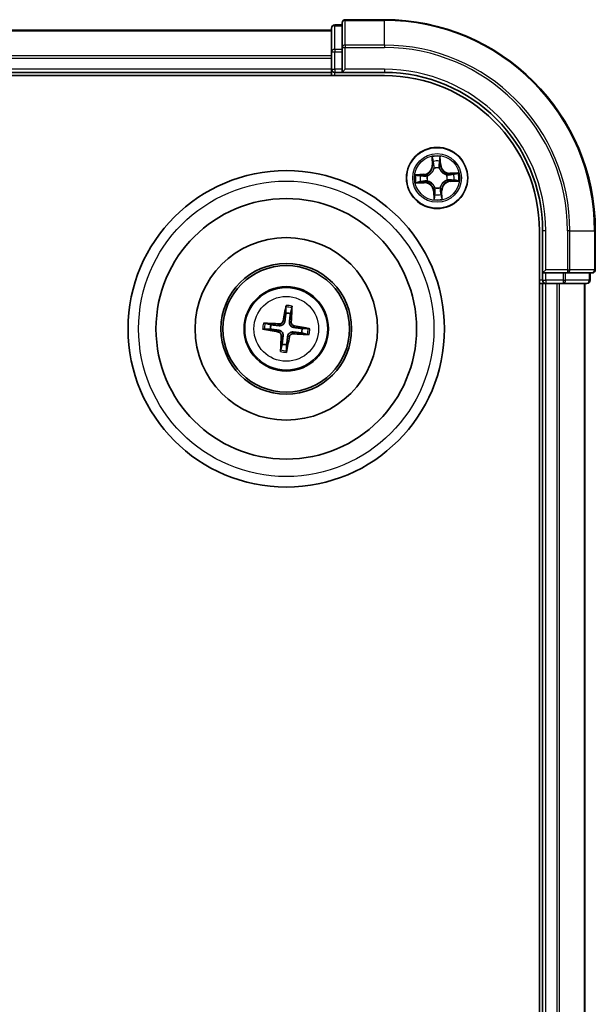
# Model space of a CAD drawing. Units: millimetres. Extents: x 0 to 7088, y 0 to 1546.
# Drawn here: x 2141 to 2196, y 1047 to 1141 of the extents above; entities that cross this region are included whole.
import ezdxf

# ---------------------------------------------------------------- set-up
doc = ezdxf.new("R2010")
doc.units = ezdxf.units.MM
doc.layers.add('Visible (ISO)', color=7, linetype='Continuous', lineweight=35)
doc.layers.add('Visible Narrow (ISO)', color=7, linetype='Continuous', lineweight=25)

msp = doc.modelspace()

# ---------------------------------------------------------------- linework, layer by layer
at = {"layer": 'Visible (ISO)'}
for p, q in [((2171.81055, 1140.50614), (2171.81055, 1138.16562)), ((2175.81055, 1140.80614), (2172.11055, 1140.80614)), ((2170.81055, 1139.80614), (1860.81055, 1139.80614)), ((2170.81055, 1140.00614), (2170.81055, 1137.76477)), ((2171.81055, 1140.30614), (2171.11055, 1140.30614)), ((2170.81055, 1137.76477), (2170.81055, 1137.38923)), ((2171.81055, 1138.16562), (2171.81055, 1137.76477)), ((2171.81055, 1136.10614), (2171.81055, 1137.76477)), ((2170.81055, 1137.38923), (2170.81055, 1137.16562)), ((2170.81055, 1137.16562), (2170.81055, 1136.10614)), ((1860.81055, 1135.80614), (2170.81055, 1135.80614)), ((2170.81055, 1136.10614), (2170.81055, 1135.80614)), ((2170.81055, 1135.80614), (2170.81055, 1135.50614)), ((2171.11055, 1135.80614), (2171.81055, 1135.80614)), ((2171.81055, 1135.80614), (2172.11055, 1136.10614)), ((2171.81055, 1136.10614), (2171.81055, 1135.80614)), ((2171.81055, 1135.80614), (2175.81055, 1135.80614)), ((1855.81055, 1135.50614), (2175.81055, 1135.50614)), ((2190.51055, 1120.80614), (2190.51055, 800.80614)), ((2190.81055, 1120.80614), (2190.81055, 1116.80614)), ((2195.81055, 1117.10614), (2195.81055, 1120.80614)), ((2191.11055, 1117.10614), (2190.81055, 1116.80614)), ((2190.81055, 1116.80614), (2190.81055, 1116.10614)), ((2190.81055, 1116.80614), (2191.11055, 1116.80614)), ((2192.76919, 1116.80614), (2191.11055, 1116.80614)), ((2192.76919, 1116.80614), (2193.17004, 1116.80614)), ((2193.17004, 1116.80614), (2195.51055, 1116.80614)), ((2195.31055, 1116.10614), (2195.31055, 1116.80614)), ((2190.51055, 1115.80614), (2190.81055, 1115.80614)), ((2190.81055, 1115.80614), (2191.11055, 1115.80614)), ((2190.81055, 1115.80614), (2190.81055, 805.80614)), ((2191.11055, 1115.80614), (2192.17004, 1115.80614)), ((2192.17004, 1115.80614), (2192.39365, 1115.80614)), ((2192.39365, 1115.80614), (2192.76919, 1115.80614)), ((2192.76919, 1115.80614), (2195.01055, 1115.80614)), ((2194.81055, 805.80614), (2194.81055, 1115.80614)), ((2166.47815, 1113.57903), (2166.48029, 1113.00727)), ((2166.90082, 1112.95596), (2167.04035, 1113.51044)), ((2164.43766, 1111.47374), (2165.00942, 1111.47587)), ((2165.06073, 1111.8964), (2164.50625, 1112.03593)), ((2168.58345, 1111.53854), (2168.01168, 1111.5364)), ((2167.96038, 1111.11587), (2168.51486, 1110.97634)), ((2166.12029, 1110.05631), (2165.98076, 1109.50183)), ((2166.54295, 1109.43324), (2166.54082, 1110.00501))]:
    msp.add_line(p, q, dxfattribs=at)
for centre, radius in [((2180.81055, 1125.80614), 2.9), ((2166.51055, 1111.50614), 15), ((2166.51055, 1111.50614), 12.35), ((2166.51055, 1111.50614), 8.65), ((2166.51055, 1111.50614), 6.2), ((2166.51055, 1111.50614), 6), ((2166.51055, 1111.50614), 4)]:
    msp.add_circle(centre, radius, dxfattribs=at)
for centre, radius, start, end in [((2172.11055, 1140.50614), 0.3, 90, 180), ((2175.81055, 1120.80614), 20, 0, 90), ((2171.11055, 1140.00614), 0.3, 90, 180), ((2171.11055, 1136.10614), 0.3, 180, 270), ((2175.81055, 1120.80614), 15, 0, 90), ((2175.81055, 1120.80614), 14.7, 0, 90), ((2195.51055, 1117.10614), 0.3, 270, 0), ((2191.11055, 1116.10614), 0.3, 180, 270), ((2195.01055, 1116.10614), 0.3, 270, 0), ((2166.51055, 1111.50614), 1.50144, 74.9342735, 91.1548702), ((2166.51055, 1111.50614), 1.50144, 164.9342735, 181.1548702), ((2166.51055, 1111.50614), 1.50144, 344.9342735, 1.1548702), ((2166.51055, 1111.50614), 1.50144, 254.9342735, 271.1548702)]:
    msp.add_arc(centre, radius, start, end, dxfattribs=at)
for centre, major_axis, start_param, end_param in [((2166.64829, 1111.48212), (-1.11627, -6.40189), 4.36827571, 4.60726001), ((2166.37109, 1111.51594), (0.45556, 6.4825), 4.81751795, 5.05650225), ((2166.53457, 1111.64387), (6.40189, -1.11627), 4.36827571, 4.60726001), ((2166.50075, 1111.36667), (-6.4825, 0.45556), 4.81751795, 5.05650225), ((2166.48654, 1111.3684), (-6.40189, 1.11627), 4.36827571, 4.60726001), ((2166.65002, 1111.49633), (-0.45556, -6.4825), 4.81751795, 5.05650225), ((2166.37282, 1111.53015), (1.11627, 6.40189), 4.36827571, 4.60726001), ((2166.52036, 1111.6456), (6.4825, -0.45556), 4.81751795, 5.05650225)]:
    msp.add_ellipse(centre, major_axis=major_axis, ratio=0.08715574, start_param=start_param, end_param=end_param, dxfattribs=at)
for points, knots in [([(2166.47815, 1113.57903), (2166.47817, 1113.58505), (2166.47858, 1113.59344), (2166.48026, 1113.61312), (2166.48202, 1113.62847), (2166.48594, 1113.657), (2166.4888, 1113.67525), (2166.49388, 1113.70438), (2166.49688, 1113.72015), (2166.49962, 1113.73346)], [0.0427285001, 0.0427285001, 0.0427285001, 0.0427285001, 0.0464696768, 0.0464696768, 0.0511089018, 0.0511089018, 0.0558160505, 0.0558160505, 0.05997866, 0.05997866, 0.05997866, 0.05997866]), ([(2167.05664, 1113.66551), (2167.0561, 1113.65193), (2167.05522, 1113.6359), (2167.05315, 1113.6064), (2167.05154, 1113.588), (2167.04848, 1113.55936), (2167.0465, 1113.54404), (2167.0434, 1113.52453), (2167.04179, 1113.51629), (2167.04035, 1113.51044)], [0.0145600729, 0.0145600729, 0.0145600729, 0.0145600729, 0.0187226824, 0.0187226824, 0.0234298311, 0.0234298311, 0.0280690561, 0.0280690561, 0.0318102328, 0.0318102328, 0.0318102328, 0.0318102328]), ([(2164.43766, 1111.47374), (2164.43164, 1111.47375), (2164.42325, 1111.47416), (2164.40357, 1111.47584), (2164.38822, 1111.47761), (2164.35969, 1111.48153), (2164.34144, 1111.48439), (2164.31231, 1111.48946), (2164.29654, 1111.49247), (2164.28323, 1111.49521)], [0.0427285001, 0.0427285001, 0.0427285001, 0.0427285001, 0.0464696768, 0.0464696768, 0.0511089018, 0.0511089018, 0.0558160505, 0.0558160505, 0.05997866, 0.05997866, 0.05997866, 0.05997866]), ([(2164.35118, 1112.05222), (2164.36476, 1112.05168), (2164.38079, 1112.0508), (2164.41029, 1112.04873), (2164.42869, 1112.04712), (2164.45733, 1112.04406), (2164.47265, 1112.04209), (2164.49216, 1112.03898), (2164.5004, 1112.03737), (2164.50625, 1112.03593)], [0.0145600729, 0.0145600729, 0.0145600729, 0.0145600729, 0.0187226824, 0.0187226824, 0.0234298311, 0.0234298311, 0.0280690561, 0.0280690561, 0.0318102328, 0.0318102328, 0.0318102328, 0.0318102328]), ([(2166.3798, 1112.22115), (2166.37413, 1112.17725), (2166.3623, 1112.13388), (2166.33187, 1112.06078), (2166.312, 1112.02466), (2166.26204, 1111.95792), (2166.23182, 1111.92729), (2166.16876, 1111.87794), (2166.13177, 1111.85597), (2166.05497, 1111.82352), (2166.01513, 1111.81292), (2165.93687, 1111.80096), (2165.89192, 1111.7999), (2165.84795, 1111.80496)], [0.2229562709, 0.2229562709, 0.2229562709, 0.2229562709, 0.2366879527, 0.2366879527, 0.2486991176, 0.2486991176, 0.2607102824, 0.2607102824, 0.2727214473, 0.2727214473, 0.2847326122, 0.2847326122, 0.298464294, 0.298464294, 0.298464294, 0.298464294]), ([(2166.21054, 1112.25066), (2166.20305, 1112.2099), (2166.18701, 1112.16776), (2166.13939, 1112.09329), (2166.1078, 1112.06096), (2166.03961, 1112.01292), (2165.99846, 1111.99405), (2165.92381, 1111.97696), (2165.89122, 1111.97443), (2165.85999, 1111.97634)], [0, 0, 0, 0, 0.0124997785, 0.0124997785, 0.0249995571, 0.0249995571, 0.0375236714, 0.0375236714, 0.0466766062, 0.0466766062, 0.0466766062, 0.0466766062]), ([(2167.22556, 1111.63689), (2167.18167, 1111.64256), (2167.1383, 1111.65439), (2167.0652, 1111.68482), (2167.02907, 1111.70469), (2166.96233, 1111.75465), (2166.93171, 1111.78487), (2166.88236, 1111.84793), (2166.86039, 1111.88492), (2166.82794, 1111.96172), (2166.81734, 1112.00156), (2166.80538, 1112.07982), (2166.80432, 1112.12477), (2166.80937, 1112.16874)], [0.2229562709, 0.2229562709, 0.2229562709, 0.2229562709, 0.2366879527, 0.2366879527, 0.2486991176, 0.2486991176, 0.2607102824, 0.2607102824, 0.2727214473, 0.2727214473, 0.2847326122, 0.2847326122, 0.298464294, 0.298464294, 0.298464294, 0.298464294]), ([(2167.25508, 1111.80615), (2167.21432, 1111.81364), (2167.17218, 1111.82968), (2167.09771, 1111.8773), (2167.06538, 1111.90889), (2167.01734, 1111.97708), (2166.99847, 1112.01823), (2166.98138, 1112.09288), (2166.97885, 1112.12547), (2166.98076, 1112.1567)], [0, 0, 0, 0, 0.0124997785, 0.0124997785, 0.0249995571, 0.0249995571, 0.0375236714, 0.0375236714, 0.0466766062, 0.0466766062, 0.0466766062, 0.0466766062]), ([(2168.58345, 1111.53854), (2168.58947, 1111.53852), (2168.59786, 1111.53811), (2168.61754, 1111.53643), (2168.63289, 1111.53467), (2168.66142, 1111.53075), (2168.67967, 1111.52789), (2168.7088, 1111.52281), (2168.72456, 1111.51981), (2168.73788, 1111.51707)], [0.0427285001, 0.0427285001, 0.0427285001, 0.0427285001, 0.0464696768, 0.0464696768, 0.0511089018, 0.0511089018, 0.0558160505, 0.0558160505, 0.05997866, 0.05997866, 0.05997866, 0.05997866]), ([(2165.76603, 1111.20612), (2165.80679, 1111.19863), (2165.84893, 1111.1826), (2165.9234, 1111.13497), (2165.95573, 1111.10338), (2166.00377, 1111.03519), (2166.02264, 1110.99405), (2166.03973, 1110.91939), (2166.04226, 1110.8868), (2166.04035, 1110.85558)], [0, 0, 0, 0, 0.0124997785, 0.0124997785, 0.0249995571, 0.0249995571, 0.0375236714, 0.0375236714, 0.0466766062, 0.0466766062, 0.0466766062, 0.0466766062]), ([(2165.79554, 1111.37538), (2165.83944, 1111.36971), (2165.88281, 1111.35788), (2165.95591, 1111.32745), (2165.99203, 1111.30759), (2166.05877, 1111.25762), (2166.0894, 1111.22741), (2166.13875, 1111.16434), (2166.16072, 1111.12735), (2166.19317, 1111.05056), (2166.20377, 1111.01072), (2166.21573, 1110.93245), (2166.21679, 1110.8875), (2166.21173, 1110.84353)], [0.2229562709, 0.2229562709, 0.2229562709, 0.2229562709, 0.2366879527, 0.2366879527, 0.2486991176, 0.2486991176, 0.2607102824, 0.2607102824, 0.2727214473, 0.2727214473, 0.2847326122, 0.2847326122, 0.298464294, 0.298464294, 0.298464294, 0.298464294]), ([(2166.64131, 1110.79113), (2166.64698, 1110.83502), (2166.65881, 1110.8784), (2166.68924, 1110.95149), (2166.7091, 1110.98762), (2166.75907, 1111.05436), (2166.78928, 1111.08498), (2166.85235, 1111.13433), (2166.88934, 1111.1563), (2166.96613, 1111.18875), (2167.00597, 1111.19935), (2167.08424, 1111.21131), (2167.12919, 1111.21237), (2167.17316, 1111.20732)], [0.2229562709, 0.2229562709, 0.2229562709, 0.2229562709, 0.2366879527, 0.2366879527, 0.2486991176, 0.2486991176, 0.2607102824, 0.2607102824, 0.2727214473, 0.2727214473, 0.2847326122, 0.2847326122, 0.298464294, 0.298464294, 0.298464294, 0.298464294]), ([(2166.81057, 1110.76161), (2166.81806, 1110.80237), (2166.83409, 1110.84451), (2166.88172, 1110.91898), (2166.91331, 1110.95131), (2166.9815, 1110.99935), (2167.02264, 1111.01822), (2167.0973, 1111.03531), (2167.12989, 1111.03784), (2167.16111, 1111.03593)], [0, 0, 0, 0, 0.0124997785, 0.0124997785, 0.0249995571, 0.0249995571, 0.0375236714, 0.0375236714, 0.0466766062, 0.0466766062, 0.0466766062, 0.0466766062]), ([(2168.66993, 1110.96005), (2168.65634, 1110.96059), (2168.64032, 1110.96147), (2168.61082, 1110.96354), (2168.59242, 1110.96515), (2168.56378, 1110.96821), (2168.54846, 1110.97019), (2168.52895, 1110.97329), (2168.52071, 1110.9749), (2168.51486, 1110.97634)], [0.0145600729, 0.0145600729, 0.0145600729, 0.0145600729, 0.0187226824, 0.0187226824, 0.0234298311, 0.0234298311, 0.0280690561, 0.0280690561, 0.0318102328, 0.0318102328, 0.0318102328, 0.0318102328]), ([(2165.96447, 1109.34676), (2165.96501, 1109.36035), (2165.96589, 1109.37637), (2165.96796, 1109.40587), (2165.96957, 1109.42427), (2165.97263, 1109.45291), (2165.9746, 1109.46823), (2165.97771, 1109.48774), (2165.97932, 1109.49598), (2165.98076, 1109.50183)], [0.0145600729, 0.0145600729, 0.0145600729, 0.0145600729, 0.0187226824, 0.0187226824, 0.0234298311, 0.0234298311, 0.0280690561, 0.0280690561, 0.0318102328, 0.0318102328, 0.0318102328, 0.0318102328]), ([(2166.54295, 1109.43324), (2166.54294, 1109.42722), (2166.54253, 1109.41883), (2166.54085, 1109.39916), (2166.53908, 1109.3838), (2166.53517, 1109.35527), (2166.5323, 1109.33702), (2166.52723, 1109.30789), (2166.52423, 1109.29213), (2166.52148, 1109.27881)], [0.0427285001, 0.0427285001, 0.0427285001, 0.0427285001, 0.0464696768, 0.0464696768, 0.0511089018, 0.0511089018, 0.0558160505, 0.0558160505, 0.05997866, 0.05997866, 0.05997866, 0.05997866])]:
    msp.add_open_spline(points, degree=3, knots=knots, dxfattribs=at)
for points, weights in [([(2166.48029, 1113.00727), (2166.41271, 1112.47627), (2166.3798, 1112.22115)], [1, 1.44873413118, 1.8284082018]), ([(2166.80937, 1112.16874), (2166.83876, 1112.42429), (2166.90082, 1112.95596)], [1.8284082018, 1.44873413118, 1]), ([(2165.00942, 1111.47587), (2165.54042, 1111.40829), (2165.79554, 1111.37538)], [1, 1.44873413118, 1.8284082018]), ([(2165.84795, 1111.80496), (2165.5924, 1111.83434), (2165.06073, 1111.8964)], [1.8284082018, 1.44873413118, 1]), ([(2168.01168, 1111.5364), (2167.48069, 1111.60398), (2167.22556, 1111.63689)], [1, 1.44873413118, 1.8284082018]), ([(2166.21173, 1110.84353), (2166.18235, 1110.58798), (2166.12029, 1110.05631)], [1.8284082018, 1.44873413118, 1]), ([(2166.54082, 1110.00501), (2166.6084, 1110.536), (2166.64131, 1110.79113)], [1, 1.44873413118, 1.8284082018]), ([(2167.17316, 1111.20732), (2167.42871, 1111.17793), (2167.96038, 1111.11587)], [1.8284082018, 1.44873413118, 1])]:
    msp.add_rational_spline(points, weights, degree=2, dxfattribs=at)
at = {"layer": 'Visible Narrow (ISO)'}
for p, q in [((2172.11055, 1140.80614), (2172.11055, 1140.7366)), ((2172.11055, 1140.7366), (2175.81055, 1140.7366)), ((2172.11055, 1138.39609), (2172.11055, 1140.7366)), ((2175.81055, 1140.7366), (2175.81055, 1140.80614)), ((2175.81055, 1138.39609), (2175.81055, 1140.7366)), ((1860.81055, 1139.7366), (2170.81055, 1139.7366)), ((2171.11055, 1140.30614), (2171.11055, 1140.2366)), ((2171.11055, 1137.99524), (2171.11055, 1140.2366)), ((2171.11055, 1140.2366), (2171.81055, 1140.2366)), ((2170.81055, 1137.76477), (2171.11055, 1137.76477)), ((2171.11055, 1137.99524), (2171.11055, 1137.76477)), ((2171.81055, 1137.99524), (2171.11055, 1137.99524)), ((2171.11055, 1136.10614), (2171.11055, 1137.76477)), ((2171.11055, 1137.76477), (2171.81055, 1137.76477)), ((2171.81055, 1138.16562), (2172.11055, 1138.16562)), ((2175.81055, 1138.39609), (2172.11055, 1138.39609)), ((2172.11055, 1138.39609), (2172.11055, 1138.16562)), ((2172.11055, 1138.16562), (2175.81055, 1138.16562)), ((2172.11055, 1136.10614), (2172.11055, 1138.16562)), ((2175.81055, 1138.39609), (2175.81055, 1138.16562)), ((2170.81055, 1137.39609), (1860.81055, 1137.39609)), ((1860.81055, 1137.16562), (2170.81055, 1137.16562)), ((2170.81055, 1136.10614), (1860.81055, 1136.10614)), ((2170.81055, 1136.10614), (2171.11055, 1136.10614)), ((2171.11055, 1136.10614), (2171.11055, 1135.80614)), ((2171.81055, 1136.10614), (2171.11055, 1136.10614)), ((2171.11055, 1135.50614), (2171.11055, 1135.80614)), ((2175.81055, 1136.10614), (2172.11055, 1136.10614)), ((2175.81055, 1136.10614), (2175.81055, 1135.80614)), ((2180.3256, 1127.80831), (2180.3486, 1127.029)), ((2180.39839, 1127.03047), (2180.38393, 1127.52039)), ((2181.07456, 1127.55284), (2181.10611, 1127.06372)), ((2181.15581, 1127.06693), (2181.10563, 1127.84496)), ((2180.39839, 1127.03047), (2180.3486, 1127.029)), ((2180.39839, 1127.03047), (2180.471, 1127.03261)), ((2180.52671, 1126.7101), (2180.52033, 1126.73044)), ((2181.01284, 1126.75358), (2181.00838, 1126.73274)), ((2181.10611, 1127.06372), (2181.03361, 1127.05905)), ((2181.10611, 1127.06372), (2181.15581, 1127.06693)), ((2179.54976, 1126.15139), (2178.77173, 1126.10122)), ((2179.06385, 1126.07014), (2179.55297, 1126.10169)), ((2179.55297, 1126.10169), (2179.54976, 1126.15139)), ((2179.55297, 1126.10169), (2179.55764, 1126.02919)), ((2179.58622, 1125.39397), (2179.58408, 1125.46658)), ((2179.86311, 1126.00842), (2179.88395, 1126.00397)), ((2179.90659, 1125.52229), (2179.88625, 1125.51591)), ((2181.71452, 1126.08998), (2181.73486, 1126.09636)), ((2181.758, 1125.60385), (2181.73715, 1125.60831)), ((2182.81272, 1126.29109), (2182.03342, 1126.26809)), ((2182.03489, 1126.2183), (2182.03342, 1126.26809)), ((2182.03489, 1126.2183), (2182.5248, 1126.23276)), ((2182.03489, 1126.2183), (2182.03703, 1126.14569)), ((2182.06814, 1125.51058), (2182.06347, 1125.58308)), ((2182.55726, 1125.54213), (2182.06814, 1125.51058)), ((2182.06814, 1125.51058), (2182.07135, 1125.46088)), ((2182.07135, 1125.46088), (2182.84937, 1125.51106)), ((2178.80838, 1125.32118), (2179.58769, 1125.34418)), ((2179.58622, 1125.39397), (2179.0963, 1125.37951)), ((2179.58622, 1125.39397), (2179.58769, 1125.34418)), ((2180.515, 1124.54855), (2180.4653, 1124.54534)), ((2180.4653, 1124.54534), (2180.51547, 1123.76732)), ((2180.515, 1124.54855), (2180.5875, 1124.55322)), ((2180.54655, 1124.05943), (2180.515, 1124.54855)), ((2180.60827, 1124.85869), (2180.61272, 1124.87954)), ((2181.0944, 1124.90217), (2181.10078, 1124.88183)), ((2181.22272, 1124.5818), (2181.15011, 1124.57966)), ((2181.22272, 1124.5818), (2181.27251, 1124.58327)), ((2181.22272, 1124.5818), (2181.23718, 1124.09189)), ((2181.29551, 1123.80397), (2181.27251, 1124.58327)), ((2191.11055, 1120.80614), (2190.81055, 1120.80614)), ((2191.11055, 1117.10614), (2191.11055, 1120.80614)), ((2193.17004, 1120.80614), (2193.17004, 1117.10614)), ((2193.40051, 1120.80614), (2193.17004, 1120.80614)), ((2193.40051, 1117.10614), (2193.40051, 1120.80614)), ((2193.40051, 1120.80614), (2195.74102, 1120.80614)), ((2195.74102, 1120.80614), (2195.74102, 1117.10614)), ((2195.74102, 1120.80614), (2195.81055, 1120.80614)), ((2193.17004, 1117.10614), (2191.11055, 1117.10614)), ((2193.17004, 1117.10614), (2193.17004, 1116.80614)), ((2193.17004, 1117.10614), (2193.40051, 1117.10614)), ((2195.74102, 1117.10614), (2193.40051, 1117.10614)), ((2195.74102, 1117.10614), (2195.81055, 1117.10614)), ((2190.81055, 1116.10614), (2190.51055, 1116.10614)), ((2190.81055, 1116.10614), (2191.11055, 1116.10614)), ((2191.11055, 1116.10614), (2191.11055, 1116.80614)), ((2192.76919, 1116.10614), (2191.11055, 1116.10614)), ((2191.11055, 1116.10614), (2191.11055, 1115.80614)), ((2192.76919, 1116.80614), (2192.76919, 1116.10614)), ((2192.76919, 1116.10614), (2192.76919, 1115.80614)), ((2192.76919, 1116.10614), (2192.99965, 1116.10614)), ((2192.99965, 1116.10614), (2192.99965, 1116.80614)), ((2195.24102, 1116.10614), (2192.99965, 1116.10614)), ((2195.24102, 1116.80614), (2195.24102, 1116.10614)), ((2195.24102, 1116.10614), (2195.31055, 1116.10614)), ((2191.11055, 805.80614), (2191.11055, 1115.80614)), ((2192.17004, 1115.80614), (2192.17004, 805.80614)), ((2192.40051, 805.80614), (2192.40051, 1115.80614)), ((2194.74102, 1115.80614), (2194.74102, 805.80614)), ((2165.85999, 1111.97634), (2165.84795, 1111.80496)), ((2166.21054, 1112.25066), (2166.3798, 1112.22115)), ((2166.98076, 1112.1567), (2166.80937, 1112.16874)), ((2167.25508, 1111.80615), (2167.22556, 1111.63689)), ((2165.76603, 1111.20612), (2165.79554, 1111.37538)), ((2166.04035, 1110.85558), (2166.21173, 1110.84353)), ((2166.81057, 1110.76161), (2166.64131, 1110.79113)), ((2167.16111, 1111.03593), (2167.17316, 1111.20732))]:
    msp.add_line(p, q, dxfattribs=at)
for centre, radius in [((2180.81055, 1125.80614), 2.86769), ((2180.81055, 1125.80614), 2.30915), ((2180.81055, 1125.80614), 2.14146), ((2166.51055, 1111.50614), 14), ((2166.51055, 1111.50614), 3.90735), ((2166.51055, 1111.50614), 3.06885)]:
    msp.add_circle(centre, radius, dxfattribs=at)
for centre, radius, start, end in [((2175.81055, 1120.80614), 19.93047, 0, 90), ((2175.81055, 1120.80614), 17.58995, 0, 90), ((2175.81055, 1120.80614), 17.35949, 0, 90), ((2175.81055, 1120.80614), 15.3, 0, 90), ((2180.81055, 1125.80614), 2.06006, 81.7647446, 103.6155813), ((2180.81055, 1125.80614), 1.61218, 82.3826421, 102.9976838), ((2179.49479, 1127.00381), 0.85418, 273.6901629, 1.6901629), ((2179.49479, 1127.00381), 0.90399, 273.6901629, 1.6901629), ((2180.81055, 1125.80614), 0.9688, 77.948207, 107.4321189), ((2180.81055, 1125.80614), 0.94748, 77.948207, 107.4321189), ((2182.00822, 1127.1219), 0.90399, 183.6901629, 271.6901629), ((2182.00822, 1127.1219), 0.85418, 183.6901629, 271.6901629), ((2180.81055, 1125.80614), 2.06006, 171.7647446, 193.6155813), ((2180.81055, 1125.80614), 1.61218, 172.3826421, 192.9976838), ((2180.81055, 1125.80614), 0.9688, 167.948207, 197.4321189), ((2180.81055, 1125.80614), 0.94748, 167.948207, 197.4321189), ((2182.12632, 1124.60847), 0.90399, 93.6901629, 181.6901629), ((2182.12632, 1124.60847), 0.85418, 93.6901629, 181.6901629), ((2180.81055, 1125.80614), 0.94748, 347.948207, 17.4321189), ((2180.81055, 1125.80614), 0.9688, 347.948207, 17.4321189), ((2180.81055, 1125.80614), 1.61218, 352.3826421, 12.9976838), ((2180.81055, 1125.80614), 2.06006, 351.7647446, 13.6155813), ((2179.61288, 1124.49037), 0.90399, 3.6901629, 91.6901629), ((2179.61288, 1124.49037), 0.85418, 3.6901629, 91.6901629), ((2180.81055, 1125.80614), 0.9688, 257.948207, 287.4321189), ((2180.81055, 1125.80614), 0.94748, 257.948207, 287.4321189), ((2180.81055, 1125.80614), 2.06006, 261.7647446, 283.6155813), ((2180.81055, 1125.80614), 1.61218, 262.3826421, 282.9976838), ((2166.51055, 1111.50614), 2.07315, 75.1936518, 90.8954918), ((2166.51055, 1111.50614), 2.22735, 75.8079614, 90.2811822), ((2166.51055, 1111.50614), 2.22735, 165.8079614, 180.2811822), ((2166.51055, 1111.50614), 2.07315, 165.1936518, 180.8954918), ((2166.51055, 1111.50614), 2.07315, 345.1936518, 0.8954918), ((2166.51055, 1111.50614), 2.22735, 345.8079614, 0.2811822), ((2166.51055, 1111.50614), 2.22735, 255.8079614, 270.2811822), ((2166.51055, 1111.50614), 2.07315, 255.1936518, 270.8954918)]:
    msp.add_arc(centre, radius, start, end, dxfattribs=at)
for centre, major_axis, ratio, start_param, end_param in [((2172.11055, 1140.50614), (-0.3, 0), 0.76822128, 4.71238898, 6.28318531), ((2171.11055, 1140.00614), (-0.3, 0), 0.76822128, 4.71238898, 6.28318531), ((2171.11055, 1137.76477), (-0.3, 0), 0.76822128, 4.71238898, 6.28318531), ((2172.11055, 1138.16562), (-0.3, 0), 0.76822128, 4.71238898, 6.28318531), ((2180.43372, 1127.52186), (-0.04981, -0.00434), 0.54850665, 4.7835784, 6.17876057), ((2180.45803, 1127.33336), (-0.04894, -0.01026), 0.89574018, 4.73044269, 6.08586581), ((2181.01832, 1127.35969), (0.04968, -0.00563), 0.89574018, 0.19731949, 1.55274262), ((2181.02485, 1127.54963), (0.05, 0.00035), 0.54850665, 0.10442473, 1.4996069), ((2180.52079, 1127.03408), (-0.04894, -0.01026), 0.89572054, 4.73483766, 6.08588361), ((2180.53374, 1126.68771), (-0.04954, 0.00673), 0.87684642, 5.10328313, 6.10089396), ((2180.53374, 1126.68771), (-0.04837, 0.01266), 0.41070123, 4.96449783, 6.18744952), ((2180.98391, 1127.05584), (0.04968, -0.00563), 0.89572054, 0.1973017, 1.54834765), ((2181.00348, 1126.70978), (0.04697, 0.01714), 0.41070123, 0.09573579, 1.31868747), ((2181.00348, 1126.70978), (0.04869, 0.01135), 0.87684641, 0.18229136, 1.17990219), ((2179.06706, 1126.02044), (-0.00035, 0.05), 0.54850665, 0.10442473, 1.4996069), ((2179.09483, 1125.4293), (0.00434, -0.04981), 0.54850665, 4.7835784, 6.17876057), ((2179.257, 1126.0139), (0.00563, 0.04968), 0.89574018, 0.19731949, 1.55274262), ((2179.28333, 1125.45361), (0.01026, -0.04894), 0.89574018, 4.73044269, 6.08586581), ((2179.56085, 1125.97949), (0.00563, 0.04968), 0.89572054, 0.1973017, 1.54834765), ((2179.58261, 1125.51637), (0.01026, -0.04894), 0.89572054, 4.73483766, 6.08588361), ((2179.90691, 1125.99907), (-0.01135, 0.04869), 0.87684641, 0.18229136, 1.17990219), ((2179.90691, 1125.99907), (-0.01714, 0.04697), 0.41070123, 0.09573579, 1.31868747), ((2179.92898, 1125.52933), (-0.00673, -0.04954), 0.87684642, 5.10328313, 6.10089396), ((2179.92898, 1125.52933), (-0.01266, -0.04837), 0.41070123, 4.96449783, 6.18744952), ((2181.69213, 1126.08295), (0.00673, 0.04954), 0.87684642, 5.10328313, 6.10089396), ((2181.69213, 1126.08295), (0.01266, 0.04837), 0.41070123, 4.96449783, 6.18744952), ((2181.7142, 1125.61321), (0.01714, -0.04697), 0.41070123, 0.09573579, 1.31868747), ((2181.7142, 1125.61321), (0.01135, -0.04869), 0.87684641, 0.18229136, 1.17990219), ((2182.0385, 1126.0959), (-0.01026, 0.04894), 0.89572054, 4.73483766, 6.08588361), ((2182.06026, 1125.63278), (-0.00563, -0.04968), 0.89572054, 0.1973017, 1.54834765), ((2182.33778, 1126.15866), (-0.01026, 0.04894), 0.89574018, 4.73044269, 6.08586581), ((2182.36411, 1125.59837), (-0.00563, -0.04968), 0.89574018, 0.19731949, 1.55274262), ((2182.52627, 1126.18297), (-0.00434, 0.04981), 0.54850665, 4.7835784, 6.17876057), ((2182.55405, 1125.59184), (0.00035, -0.05), 0.54850665, 0.10442473, 1.4996069), ((2180.61762, 1124.90249), (-0.04869, -0.01135), 0.87684641, 0.18229136, 1.17990219), ((2180.61762, 1124.90249), (-0.04697, -0.01714), 0.41070123, 0.09573579, 1.31868747), ((2180.6372, 1124.55643), (-0.04968, 0.00563), 0.89572054, 0.1973017, 1.54834765), ((2181.08736, 1124.92456), (0.04837, -0.01266), 0.41070123, 4.96449783, 6.18744952), ((2181.08736, 1124.92456), (0.04954, -0.00673), 0.87684642, 5.10328313, 6.10089396), ((2181.10032, 1124.57819), (0.04894, 0.01026), 0.89572054, 4.73483766, 6.08588361), ((2180.59625, 1124.06264), (-0.05, -0.00035), 0.54850665, 0.10442473, 1.4996069), ((2180.60279, 1124.25258), (-0.04968, 0.00563), 0.89574018, 0.19731949, 1.55274262), ((2181.16308, 1124.27891), (0.04894, 0.01026), 0.89574018, 4.73044269, 6.08586581), ((2181.18739, 1124.09042), (0.04981, 0.00434), 0.54850665, 4.7835784, 6.17876057), ((2193.17004, 1117.10614), (0, -0.3), 0.76822128, 0, 1.57079633), ((2195.51055, 1117.10614), (0, -0.3), 0.76822128, 0, 1.57079633), ((2192.76919, 1116.10614), (0, -0.3), 0.76822128, 0, 1.57079633), ((2195.01055, 1116.10614), (0, -0.3), 0.76822128, 0, 1.57079633)]:
    msp.add_ellipse(centre, major_axis=major_axis, ratio=ratio, start_param=start_param, end_param=end_param, dxfattribs=at)
for points, knots in [([(2180.4278, 1127.5488), (2180.42672, 1127.56383), (2180.4239, 1127.5792), (2180.41347, 1127.6197), (2180.40412, 1127.64491), (2180.38375, 1127.69269), (2180.37301, 1127.71525), (2180.35004, 1127.76138), (2180.33776, 1127.78494), (2180.3256, 1127.80831)], [0, 0, 0, 0, 0.0059340385, 0.0059340385, 0.0154285, 0.0154285, 0.0237449879, 0.0237449879, 0.0323943032, 0.0323943032, 0.0323943032, 0.0323943032]), ([(2180.3256, 1127.80831), (2180.33237, 1127.78228), (2180.33919, 1127.75604), (2180.35198, 1127.70468), (2180.35798, 1127.67957), (2180.36947, 1127.6265), (2180.37483, 1127.59855), (2180.38114, 1127.55382), (2180.38297, 1127.53688), (2180.38393, 1127.52039)], [-0.0323943032, -0.0323943032, -0.0323943032, -0.0323943032, -0.0237449879, -0.0237449879, -0.0154285, -0.0154285, -0.0059340385, -0.0059340385, 0, 0, 0, 0]), ([(2180.38393, 1127.52039), (2180.38744, 1127.48015), (2180.3913, 1127.44345), (2180.3995, 1127.37983), (2180.40384, 1127.35291), (2180.40824, 1127.3319)], [0, 0, 0, 0, 0.014491423, 0.014491423, 0.0289828459, 0.0289828459, 0.0289828459, 0.0289828459]), ([(2180.40824, 1127.3319), (2180.4187, 1127.28202), (2180.42916, 1127.23214), (2180.45008, 1127.13238), (2180.46054, 1127.0825), (2180.471, 1127.03261)], [0, 0, 0, 0, 0.0343899271, 0.0343899271, 0.0687798542, 0.0687798542, 0.0687798542, 0.0687798542]), ([(2180.44796, 1127.37701), (2180.444, 1127.39613), (2180.44028, 1127.42064), (2180.4335, 1127.47864), (2180.43044, 1127.5121), (2180.4278, 1127.5488)], [-0.0289828459, -0.0289828459, -0.0289828459, -0.0289828459, -0.014491423, -0.014491423, 0, 0, 0, 0]), ([(2180.5105, 1127.07767), (2180.50008, 1127.12757), (2180.48966, 1127.17746), (2180.46882, 1127.27723), (2180.45839, 1127.32712), (2180.44796, 1127.37701)], [-0.0687798542, -0.0687798542, -0.0687798542, -0.0687798542, -0.0343899271, -0.0343899271, 0, 0, 0, 0]), ([(2181.02426, 1127.40408), (2181.01855, 1127.35344), (2181.01285, 1127.3028), (2181.00145, 1127.2015), (2180.99575, 1127.15086), (2180.99006, 1127.10021)], [-0.0687798542, -0.0687798542, -0.0687798542, -0.0687798542, -0.0343899271, -0.0343899271, 0, 0, 0, 0]), ([(2181.02822, 1127.57701), (2181.02902, 1127.54046), (2181.02912, 1127.50706), (2181.02783, 1127.44857), (2181.02642, 1127.42362), (2181.02426, 1127.40408)], [-0.0289828459, -0.0289828459, -0.0289828459, -0.0289828459, -0.0145850634, -0.0145850634, 0, 0, 0, 0]), ([(2181.10563, 1127.84496), (2181.09355, 1127.81522), (2181.08132, 1127.78518), (2181.05588, 1127.71736), (2181.0433, 1127.68), (2181.03067, 1127.62072), (2181.02775, 1127.59835), (2181.02822, 1127.57701)], [-0.0003383294, -0.0003383294, -0.0003383294, -0.0003383294, 0.0102009359, 0.0102009359, 0.0236501899, 0.0236501899, 0.0320559737, 0.0320559737, 0.0320559737, 0.0320559737]), ([(2181.03361, 1127.05905), (2181.03935, 1127.10969), (2181.04508, 1127.16033), (2181.05656, 1127.26162), (2181.06229, 1127.31226), (2181.06803, 1127.3629)], [0, 0, 0, 0, 0.0343899271, 0.0343899271, 0.0687798542, 0.0687798542, 0.0687798542, 0.0687798542]), ([(2181.06803, 1127.3629), (2181.07046, 1127.38437), (2181.07226, 1127.41179), (2181.07444, 1127.47603), (2181.07484, 1127.51271), (2181.07456, 1127.55284)], [0, 0, 0, 0, 0.0145850634, 0.0145850634, 0.0289828459, 0.0289828459, 0.0289828459, 0.0289828459]), ([(2181.07456, 1127.55284), (2181.07373, 1127.57622), (2181.07453, 1127.60069), (2181.07912, 1127.6654), (2181.08431, 1127.7061), (2181.09511, 1127.77993), (2181.1004, 1127.81261), (2181.10563, 1127.84496)], [-0.0320559737, -0.0320559737, -0.0320559737, -0.0320559737, -0.0236501899, -0.0236501899, -0.0102009359, -0.0102009359, 0.0003383294, 0.0003383294, 0.0003383294, 0.0003383294]), ([(2179.88395, 1126.00397), (2179.89958, 1126.00987), (2179.91516, 1126.01619), (2180.00935, 1126.05719), (2180.08641, 1126.10254), (2180.20481, 1126.19606), (2180.24862, 1126.23682), (2180.28885, 1126.28101), (2180.32908, 1126.32521), (2180.36555, 1126.37265), (2180.44756, 1126.49929), (2180.48548, 1126.58027), (2180.51747, 1126.67789), (2180.5223, 1126.69399), (2180.52671, 1126.7101)], [-0.174866013, -0.174866013, -0.174866013, -0.174866013, -0.16940495, -0.16940495, -0.141674077, -0.141674077, -0.124342281, -0.124342281, -0.124342281, -0.107010485, -0.107010485, -0.079279611, -0.079279611, -0.073818549, -0.073818549, -0.073818549, -0.073818549]), ([(2180.48609, 1126.70221), (2180.48211, 1126.68689), (2180.47775, 1126.67159), (2180.44885, 1126.57889), (2180.41453, 1126.50224), (2180.33984, 1126.38362), (2180.3065, 1126.33953), (2180.26937, 1126.29874), (2180.23225, 1126.25796), (2180.19148, 1126.22063), (2180.08039, 1126.13514), (2180.00729, 1126.09379), (2179.91771, 1126.05632), (2179.90289, 1126.05055), (2179.88801, 1126.04515)], [0.073818549, 0.073818549, 0.073818549, 0.073818549, 0.079279611, 0.079279611, 0.107010485, 0.107010485, 0.124342281, 0.124342281, 0.124342281, 0.141674077, 0.141674077, 0.16940495, 0.16940495, 0.174866013, 0.174866013, 0.174866013, 0.174866013]), ([(2180.471, 1127.03261), (2180.48583, 1126.96484), (2180.49368, 1126.89545), (2180.49379, 1126.78417), (2180.49141, 1126.74372), (2180.48609, 1126.70221)], [0, 0, 0, 0, 0.0491206273, 0.0491206273, 0.0764653604, 0.0764653604, 0.0764653604, 0.0764653604]), ([(2180.52033, 1126.73044), (2180.52709, 1126.77413), (2180.53053, 1126.81663), (2180.53264, 1126.93353), (2180.52537, 1127.00641), (2180.5105, 1127.07767)], [-0.0764653604, -0.0764653604, -0.0764653604, -0.0764653604, -0.0491206273, -0.0491206273, 0, 0, 0, 0]), ([(2180.99006, 1127.10021), (2180.98193, 1127.02786), (2180.98153, 1126.95462), (2180.99459, 1126.83843), (2181.00201, 1126.79644), (2181.01284, 1126.75358)], [-0.0982412545, -0.0982412545, -0.0982412545, -0.0982412545, -0.0491206273, -0.0491206273, -0.0217758941, -0.0217758941, -0.0217758941, -0.0217758941]), ([(2181.00838, 1126.73274), (2181.01429, 1126.71711), (2181.02061, 1126.70153), (2181.0616, 1126.60734), (2181.10695, 1126.53028), (2181.20048, 1126.41188), (2181.24124, 1126.36807), (2181.28543, 1126.32784), (2181.32963, 1126.28761), (2181.37706, 1126.25114), (2181.50371, 1126.16913), (2181.58469, 1126.13121), (2181.68231, 1126.09922), (2181.69841, 1126.09439), (2181.71452, 1126.08998)], [-0.174866013, -0.174866013, -0.174866013, -0.174866013, -0.16940495, -0.16940495, -0.141674077, -0.141674077, -0.124342281, -0.124342281, -0.124342281, -0.107010485, -0.107010485, -0.079279611, -0.079279611, -0.073818549, -0.073818549, -0.073818549, -0.073818549]), ([(2181.04957, 1126.72868), (2181.04037, 1126.76952), (2181.03421, 1126.80957), (2181.02389, 1126.92036), (2181.0252, 1126.99018), (2181.03361, 1127.05905)], [0.0217758941, 0.0217758941, 0.0217758941, 0.0217758941, 0.0491206273, 0.0491206273, 0.0982412545, 0.0982412545, 0.0982412545, 0.0982412545]), ([(2181.70662, 1126.1306), (2181.69131, 1126.13458), (2181.67601, 1126.13894), (2181.58331, 1126.16784), (2181.50666, 1126.20216), (2181.38804, 1126.27685), (2181.34394, 1126.31019), (2181.30316, 1126.34732), (2181.26238, 1126.38444), (2181.22505, 1126.42521), (2181.13956, 1126.53631), (2181.0982, 1126.6094), (2181.06074, 1126.69898), (2181.05496, 1126.7138), (2181.04957, 1126.72868)], [0.073818549, 0.073818549, 0.073818549, 0.073818549, 0.079279611, 0.079279611, 0.107010485, 0.107010485, 0.124342281, 0.124342281, 0.124342281, 0.141674077, 0.141674077, 0.16940495, 0.16940495, 0.174866013, 0.174866013, 0.174866013, 0.174866013]), ([(2179.06385, 1126.07014), (2179.04047, 1126.06931), (2179.016, 1126.07011), (2178.95129, 1126.0747), (2178.91059, 1126.0799), (2178.83676, 1126.09069), (2178.80408, 1126.09598), (2178.77173, 1126.10122)], [-0.0320559737, -0.0320559737, -0.0320559737, -0.0320559737, -0.0236501899, -0.0236501899, -0.0102009359, -0.0102009359, 0.0003383294, 0.0003383294, 0.0003383294, 0.0003383294]), ([(2178.77173, 1126.10122), (2178.80147, 1126.08913), (2178.83151, 1126.0769), (2178.89933, 1126.05146), (2178.93669, 1126.03889), (2178.99597, 1126.02625), (2179.01834, 1126.02333), (2179.03968, 1126.0238)], [-0.0003383294, -0.0003383294, -0.0003383294, -0.0003383294, 0.0102009359, 0.0102009359, 0.0236501899, 0.0236501899, 0.0320559737, 0.0320559737, 0.0320559737, 0.0320559737]), ([(2179.06789, 1125.42338), (2179.05286, 1125.4223), (2179.03749, 1125.41948), (2178.99699, 1125.40905), (2178.97178, 1125.3997), (2178.924, 1125.37933), (2178.90144, 1125.36859), (2178.85531, 1125.34562), (2178.83175, 1125.33334), (2178.80838, 1125.32118)], [0, 0, 0, 0, 0.0059340385, 0.0059340385, 0.0154285, 0.0154285, 0.0237449879, 0.0237449879, 0.0323943032, 0.0323943032, 0.0323943032, 0.0323943032]), ([(2179.03968, 1126.0238), (2179.07623, 1126.0246), (2179.10963, 1126.0247), (2179.16812, 1126.02341), (2179.19307, 1126.022), (2179.21261, 1126.01984)], [-0.0289828459, -0.0289828459, -0.0289828459, -0.0289828459, -0.0145850634, -0.0145850634, 0, 0, 0, 0]), ([(2179.25379, 1126.06361), (2179.23232, 1126.06604), (2179.2049, 1126.06784), (2179.14066, 1126.07002), (2179.10398, 1126.07042), (2179.06385, 1126.07014)], [0, 0, 0, 0, 0.0145850634, 0.0145850634, 0.0289828459, 0.0289828459, 0.0289828459, 0.0289828459]), ([(2179.23968, 1125.44354), (2179.22057, 1125.43958), (2179.19605, 1125.43586), (2179.13805, 1125.42908), (2179.10459, 1125.42603), (2179.06789, 1125.42338)], [-0.0289828459, -0.0289828459, -0.0289828459, -0.0289828459, -0.014491423, -0.014491423, 0, 0, 0, 0]), ([(2179.21261, 1126.01984), (2179.26325, 1126.01413), (2179.31389, 1126.00843), (2179.41519, 1125.99703), (2179.46583, 1125.99133), (2179.51648, 1125.98564)], [-0.0687798542, -0.0687798542, -0.0687798542, -0.0687798542, -0.0343899271, -0.0343899271, 0, 0, 0, 0]), ([(2179.53902, 1125.50608), (2179.48912, 1125.49567), (2179.43923, 1125.48525), (2179.33946, 1125.4644), (2179.28957, 1125.45397), (2179.23968, 1125.44354)], [-0.0687798542, -0.0687798542, -0.0687798542, -0.0687798542, -0.0343899271, -0.0343899271, 0, 0, 0, 0]), ([(2179.55764, 1126.02919), (2179.507, 1126.03493), (2179.45636, 1126.04067), (2179.35507, 1126.05214), (2179.30443, 1126.05787), (2179.25379, 1126.06361)], [0, 0, 0, 0, 0.0343899271, 0.0343899271, 0.0687798542, 0.0687798542, 0.0687798542, 0.0687798542]), ([(2179.28479, 1125.40382), (2179.33467, 1125.41428), (2179.38455, 1125.42474), (2179.48431, 1125.44566), (2179.53419, 1125.45612), (2179.58408, 1125.46658)], [0, 0, 0, 0, 0.0343899271, 0.0343899271, 0.0687798542, 0.0687798542, 0.0687798542, 0.0687798542]), ([(2179.51648, 1125.98564), (2179.58883, 1125.97751), (2179.66207, 1125.97711), (2179.77826, 1125.99018), (2179.82025, 1125.99759), (2179.86311, 1126.00842)], [-0.0982412545, -0.0982412545, -0.0982412545, -0.0982412545, -0.0491206273, -0.0491206273, -0.0217758941, -0.0217758941, -0.0217758941, -0.0217758941]), ([(2179.88625, 1125.51591), (2179.84256, 1125.52267), (2179.80006, 1125.52611), (2179.68316, 1125.52823), (2179.61028, 1125.52096), (2179.53902, 1125.50608)], [-0.0764653604, -0.0764653604, -0.0764653604, -0.0764653604, -0.0491206273, -0.0491206273, 0, 0, 0, 0]), ([(2179.88801, 1126.04515), (2179.84717, 1126.03596), (2179.80712, 1126.02979), (2179.69633, 1126.01947), (2179.62651, 1126.02078), (2179.55764, 1126.02919)], [0.0217758941, 0.0217758941, 0.0217758941, 0.0217758941, 0.0491206273, 0.0491206273, 0.0982412545, 0.0982412545, 0.0982412545, 0.0982412545]), ([(2179.58408, 1125.46658), (2179.65185, 1125.48142), (2179.72124, 1125.48926), (2179.83252, 1125.48937), (2179.87297, 1125.487), (2179.91448, 1125.48167)], [0, 0, 0, 0, 0.0491206273, 0.0491206273, 0.0764653604, 0.0764653604, 0.0764653604, 0.0764653604]), ([(2180.61272, 1124.87954), (2180.60682, 1124.89517), (2180.6005, 1124.91074), (2180.55951, 1125.00493), (2180.51415, 1125.08199), (2180.42063, 1125.2004), (2180.37987, 1125.24421), (2180.33568, 1125.28443), (2180.29148, 1125.32466), (2180.24404, 1125.36113), (2180.1174, 1125.44314), (2180.03642, 1125.48107), (2179.9388, 1125.51305), (2179.9227, 1125.51788), (2179.90659, 1125.52229)], [-0.174866013, -0.174866013, -0.174866013, -0.174866013, -0.16940495, -0.16940495, -0.141674077, -0.141674077, -0.124342281, -0.124342281, -0.124342281, -0.107010485, -0.107010485, -0.079279611, -0.079279611, -0.073818549, -0.073818549, -0.073818549, -0.073818549]), ([(2179.91448, 1125.48167), (2179.9298, 1125.47769), (2179.9451, 1125.47333), (2180.0378, 1125.44443), (2180.11445, 1125.41012), (2180.23307, 1125.33542), (2180.27716, 1125.30208), (2180.31795, 1125.26496), (2180.35873, 1125.22783), (2180.39606, 1125.18706), (2180.48155, 1125.07597), (2180.5229, 1125.00287), (2180.56037, 1124.91329), (2180.56614, 1124.89847), (2180.57154, 1124.88359)], [0.073818549, 0.073818549, 0.073818549, 0.073818549, 0.079279611, 0.079279611, 0.107010485, 0.107010485, 0.124342281, 0.124342281, 0.124342281, 0.141674077, 0.141674077, 0.16940495, 0.16940495, 0.174866013, 0.174866013, 0.174866013, 0.174866013]), ([(2181.73715, 1125.60831), (2181.72152, 1125.6024), (2181.70595, 1125.59608), (2181.61176, 1125.55509), (2181.5347, 1125.50974), (2181.41629, 1125.41621), (2181.37249, 1125.37545), (2181.33226, 1125.33126), (2181.29203, 1125.28706), (2181.25556, 1125.23963), (2181.17355, 1125.11298), (2181.13562, 1125.032), (2181.10364, 1124.93438), (2181.09881, 1124.91828), (2181.0944, 1124.90217)], [-0.174866013, -0.174866013, -0.174866013, -0.174866013, -0.16940495, -0.16940495, -0.141674077, -0.141674077, -0.124342281, -0.124342281, -0.124342281, -0.107010485, -0.107010485, -0.079279611, -0.079279611, -0.073818549, -0.073818549, -0.073818549, -0.073818549]), ([(2181.13502, 1124.91007), (2181.139, 1124.92538), (2181.14336, 1124.94068), (2181.17226, 1125.03338), (2181.20657, 1125.11003), (2181.28127, 1125.22865), (2181.31461, 1125.27275), (2181.35173, 1125.31353), (2181.38886, 1125.35432), (2181.42963, 1125.39164), (2181.54072, 1125.47713), (2181.61382, 1125.51849), (2181.7034, 1125.55595), (2181.71822, 1125.56173), (2181.7331, 1125.56712)], [0.073818549, 0.073818549, 0.073818549, 0.073818549, 0.079279611, 0.079279611, 0.107010485, 0.107010485, 0.124342281, 0.124342281, 0.124342281, 0.141674077, 0.141674077, 0.16940495, 0.16940495, 0.174866013, 0.174866013, 0.174866013, 0.174866013]), ([(2182.03703, 1126.14569), (2181.96926, 1126.13086), (2181.89986, 1126.12301), (2181.78859, 1126.1229), (2181.74814, 1126.12528), (2181.70662, 1126.1306)], [0, 0, 0, 0, 0.0491206273, 0.0491206273, 0.0764653604, 0.0764653604, 0.0764653604, 0.0764653604]), ([(2181.7331, 1125.56712), (2181.77394, 1125.57632), (2181.81399, 1125.58248), (2181.92478, 1125.5928), (2181.9946, 1125.59149), (2182.06347, 1125.58308)], [0.0217758941, 0.0217758941, 0.0217758941, 0.0217758941, 0.0491206273, 0.0491206273, 0.0982412545, 0.0982412545, 0.0982412545, 0.0982412545]), ([(2181.73486, 1126.09636), (2181.77854, 1126.0896), (2181.82105, 1126.08616), (2181.93794, 1126.08405), (2182.01083, 1126.09132), (2182.08209, 1126.10619)], [-0.0764653604, -0.0764653604, -0.0764653604, -0.0764653604, -0.0491206273, -0.0491206273, 0, 0, 0, 0]), ([(2182.10462, 1125.62663), (2182.03228, 1125.63476), (2181.95904, 1125.63516), (2181.84285, 1125.6221), (2181.80086, 1125.61468), (2181.758, 1125.60385)], [-0.0982412545, -0.0982412545, -0.0982412545, -0.0982412545, -0.0491206273, -0.0491206273, -0.0217758941, -0.0217758941, -0.0217758941, -0.0217758941]), ([(2182.33631, 1126.20845), (2182.28644, 1126.19799), (2182.23656, 1126.18753), (2182.13679, 1126.16661), (2182.08691, 1126.15615), (2182.03703, 1126.14569)], [0, 0, 0, 0, 0.0343899271, 0.0343899271, 0.0687798542, 0.0687798542, 0.0687798542, 0.0687798542]), ([(2182.06347, 1125.58308), (2182.11411, 1125.57734), (2182.16475, 1125.57161), (2182.26603, 1125.56013), (2182.31668, 1125.5544), (2182.36731, 1125.54866)], [0, 0, 0, 0, 0.0343899271, 0.0343899271, 0.0687798542, 0.0687798542, 0.0687798542, 0.0687798542]), ([(2182.08209, 1126.10619), (2182.13198, 1126.11661), (2182.18187, 1126.12703), (2182.28165, 1126.14787), (2182.33154, 1126.1583), (2182.38142, 1126.16873)], [-0.0687798542, -0.0687798542, -0.0687798542, -0.0687798542, -0.0343899271, -0.0343899271, 0, 0, 0, 0]), ([(2182.4085, 1125.59243), (2182.35786, 1125.59814), (2182.30721, 1125.60384), (2182.20592, 1125.61524), (2182.15527, 1125.62094), (2182.10462, 1125.62663)], [-0.0687798542, -0.0687798542, -0.0687798542, -0.0687798542, -0.0343899271, -0.0343899271, 0, 0, 0, 0]), ([(2182.5248, 1126.23276), (2182.48457, 1126.22925), (2182.44787, 1126.22539), (2182.38425, 1126.21719), (2182.35733, 1126.21286), (2182.33631, 1126.20845)], [0, 0, 0, 0, 0.014491423, 0.014491423, 0.0289828459, 0.0289828459, 0.0289828459, 0.0289828459]), ([(2182.36731, 1125.54866), (2182.38879, 1125.54623), (2182.41621, 1125.54443), (2182.48045, 1125.54225), (2182.51713, 1125.54185), (2182.55726, 1125.54213)], [0, 0, 0, 0, 0.0145850634, 0.0145850634, 0.0289828459, 0.0289828459, 0.0289828459, 0.0289828459]), ([(2182.38142, 1126.16873), (2182.40054, 1126.17269), (2182.42506, 1126.17641), (2182.48305, 1126.18319), (2182.51652, 1126.18625), (2182.55322, 1126.18889)], [-0.0289828459, -0.0289828459, -0.0289828459, -0.0289828459, -0.014491423, -0.014491423, 0, 0, 0, 0]), ([(2182.58143, 1125.58847), (2182.54488, 1125.58767), (2182.51148, 1125.58757), (2182.45299, 1125.58886), (2182.42803, 1125.59027), (2182.4085, 1125.59243)], [-0.0289828459, -0.0289828459, -0.0289828459, -0.0289828459, -0.0145850634, -0.0145850634, 0, 0, 0, 0]), ([(2182.81272, 1126.29109), (2182.78669, 1126.28432), (2182.76045, 1126.2775), (2182.70909, 1126.26471), (2182.68399, 1126.25871), (2182.63092, 1126.24722), (2182.60297, 1126.24186), (2182.55824, 1126.23555), (2182.5413, 1126.23372), (2182.5248, 1126.23276)], [-0.0323943032, -0.0323943032, -0.0323943032, -0.0323943032, -0.0237449879, -0.0237449879, -0.0154285, -0.0154285, -0.0059340385, -0.0059340385, 0, 0, 0, 0]), ([(2182.55322, 1126.18889), (2182.56825, 1126.18997), (2182.58362, 1126.19279), (2182.62412, 1126.20322), (2182.64933, 1126.21257), (2182.69711, 1126.23294), (2182.71967, 1126.24368), (2182.7658, 1126.26665), (2182.78936, 1126.27893), (2182.81272, 1126.29109)], [0, 0, 0, 0, 0.0059340385, 0.0059340385, 0.0154285, 0.0154285, 0.0237449879, 0.0237449879, 0.0323943032, 0.0323943032, 0.0323943032, 0.0323943032]), ([(2182.55726, 1125.54213), (2182.58064, 1125.54296), (2182.6051, 1125.54216), (2182.66981, 1125.53757), (2182.71052, 1125.53238), (2182.78435, 1125.52158), (2182.81702, 1125.51629), (2182.84937, 1125.51106)], [-0.0320559737, -0.0320559737, -0.0320559737, -0.0320559737, -0.0236501899, -0.0236501899, -0.0102009359, -0.0102009359, 0.0003383294, 0.0003383294, 0.0003383294, 0.0003383294]), ([(2182.84937, 1125.51106), (2182.81964, 1125.52314), (2182.7896, 1125.53537), (2182.72178, 1125.56081), (2182.68442, 1125.57339), (2182.62514, 1125.58602), (2182.60277, 1125.58894), (2182.58143, 1125.58847)], [-0.0003383294, -0.0003383294, -0.0003383294, -0.0003383294, 0.0102009359, 0.0102009359, 0.0236501899, 0.0236501899, 0.0320559737, 0.0320559737, 0.0320559737, 0.0320559737]), ([(2178.80838, 1125.32118), (2178.83441, 1125.32795), (2178.86065, 1125.33477), (2178.91201, 1125.34756), (2178.93712, 1125.35356), (2178.99019, 1125.36506), (2179.01814, 1125.37041), (2179.06287, 1125.37672), (2179.07981, 1125.37855), (2179.0963, 1125.37951)], [-0.0323943032, -0.0323943032, -0.0323943032, -0.0323943032, -0.0237449879, -0.0237449879, -0.0154285, -0.0154285, -0.0059340385, -0.0059340385, 0, 0, 0, 0]), ([(2179.0963, 1125.37951), (2179.13654, 1125.38302), (2179.17324, 1125.38689), (2179.23686, 1125.39509), (2179.26378, 1125.39942), (2179.28479, 1125.40382)], [0, 0, 0, 0, 0.014491423, 0.014491423, 0.0289828459, 0.0289828459, 0.0289828459, 0.0289828459]), ([(2180.5875, 1124.55322), (2180.58176, 1124.50258), (2180.57602, 1124.45194), (2180.56455, 1124.35066), (2180.55882, 1124.30001), (2180.55308, 1124.24938)], [0, 0, 0, 0, 0.0343899271, 0.0343899271, 0.0687798542, 0.0687798542, 0.0687798542, 0.0687798542]), ([(2180.57154, 1124.88359), (2180.58073, 1124.84275), (2180.5869, 1124.8027), (2180.59722, 1124.69191), (2180.59591, 1124.62209), (2180.5875, 1124.55322)], [0.0217758941, 0.0217758941, 0.0217758941, 0.0217758941, 0.0491206273, 0.0491206273, 0.0982412545, 0.0982412545, 0.0982412545, 0.0982412545]), ([(2180.59685, 1124.20819), (2180.60256, 1124.25883), (2180.60826, 1124.30948), (2180.61966, 1124.41077), (2180.62536, 1124.46142), (2180.63105, 1124.51207)], [-0.0687798542, -0.0687798542, -0.0687798542, -0.0687798542, -0.0343899271, -0.0343899271, 0, 0, 0, 0]), ([(2180.63105, 1124.51207), (2180.63918, 1124.58441), (2180.63958, 1124.65765), (2180.62651, 1124.77384), (2180.6191, 1124.81583), (2180.60827, 1124.85869)], [-0.0982412545, -0.0982412545, -0.0982412545, -0.0982412545, -0.0491206273, -0.0491206273, -0.0217758941, -0.0217758941, -0.0217758941, -0.0217758941]), ([(2181.10078, 1124.88183), (2181.09402, 1124.83815), (2181.09058, 1124.79564), (2181.08846, 1124.67875), (2181.09573, 1124.60586), (2181.11061, 1124.5346)], [-0.0764653604, -0.0764653604, -0.0764653604, -0.0764653604, -0.0491206273, -0.0491206273, 0, 0, 0, 0]), ([(2181.11061, 1124.5346), (2181.12102, 1124.48471), (2181.13144, 1124.43482), (2181.15229, 1124.33504), (2181.16272, 1124.28515), (2181.17315, 1124.23527)], [-0.0687798542, -0.0687798542, -0.0687798542, -0.0687798542, -0.0343899271, -0.0343899271, 0, 0, 0, 0]), ([(2181.15011, 1124.57966), (2181.13527, 1124.64743), (2181.12743, 1124.71683), (2181.12732, 1124.8281), (2181.12969, 1124.86855), (2181.13502, 1124.91007)], [0, 0, 0, 0, 0.0491206273, 0.0491206273, 0.0764653604, 0.0764653604, 0.0764653604, 0.0764653604]), ([(2181.21287, 1124.28038), (2181.20241, 1124.33026), (2181.19195, 1124.38013), (2181.17103, 1124.4799), (2181.16057, 1124.52978), (2181.15011, 1124.57966)], [0, 0, 0, 0, 0.0343899271, 0.0343899271, 0.0687798542, 0.0687798542, 0.0687798542, 0.0687798542]), ([(2180.54655, 1124.05943), (2180.54738, 1124.03605), (2180.54658, 1124.01159), (2180.54199, 1123.94688), (2180.53679, 1123.90617), (2180.526, 1123.83234), (2180.52071, 1123.79967), (2180.51547, 1123.76732)], [-0.0320559737, -0.0320559737, -0.0320559737, -0.0320559737, -0.0236501899, -0.0236501899, -0.0102009359, -0.0102009359, 0.0003383294, 0.0003383294, 0.0003383294, 0.0003383294]), ([(2180.51547, 1123.76732), (2180.52756, 1123.79705), (2180.53979, 1123.82709), (2180.56523, 1123.89491), (2180.5778, 1123.93227), (2180.59044, 1123.99155), (2180.59336, 1124.01392), (2180.59289, 1124.03526)], [-0.0003383294, -0.0003383294, -0.0003383294, -0.0003383294, 0.0102009359, 0.0102009359, 0.0236501899, 0.0236501899, 0.0320559737, 0.0320559737, 0.0320559737, 0.0320559737]), ([(2180.55308, 1124.24938), (2180.55065, 1124.2279), (2180.54885, 1124.20048), (2180.54667, 1124.13624), (2180.54627, 1124.09956), (2180.54655, 1124.05943)], [0, 0, 0, 0, 0.0145850634, 0.0145850634, 0.0289828459, 0.0289828459, 0.0289828459, 0.0289828459]), ([(2180.59289, 1124.03526), (2180.59209, 1124.07181), (2180.59199, 1124.10521), (2180.59328, 1124.1637), (2180.59469, 1124.18866), (2180.59685, 1124.20819)], [-0.0289828459, -0.0289828459, -0.0289828459, -0.0289828459, -0.0145850634, -0.0145850634, 0, 0, 0, 0]), ([(2181.17315, 1124.23527), (2181.17711, 1124.21615), (2181.18083, 1124.19163), (2181.18761, 1124.13364), (2181.19066, 1124.10017), (2181.19331, 1124.06347)], [-0.0289828459, -0.0289828459, -0.0289828459, -0.0289828459, -0.014491423, -0.014491423, 0, 0, 0, 0]), ([(2181.19331, 1124.06347), (2181.19439, 1124.04844), (2181.19721, 1124.03307), (2181.20764, 1123.99257), (2181.21699, 1123.96736), (2181.23736, 1123.91958), (2181.2481, 1123.89702), (2181.27107, 1123.85089), (2181.28335, 1123.82733), (2181.29551, 1123.80397)], [0, 0, 0, 0, 0.0059340385, 0.0059340385, 0.0154285, 0.0154285, 0.0237449879, 0.0237449879, 0.0323943032, 0.0323943032, 0.0323943032, 0.0323943032]), ([(2181.23718, 1124.09189), (2181.23367, 1124.13212), (2181.2298, 1124.16882), (2181.2216, 1124.23244), (2181.21727, 1124.25936), (2181.21287, 1124.28038)], [0, 0, 0, 0, 0.014491423, 0.014491423, 0.0289828459, 0.0289828459, 0.0289828459, 0.0289828459]), ([(2181.29551, 1123.80397), (2181.28874, 1123.83), (2181.28192, 1123.85624), (2181.26913, 1123.9076), (2181.26313, 1123.9327), (2181.25163, 1123.98577), (2181.24628, 1124.01372), (2181.23997, 1124.05845), (2181.23814, 1124.07539), (2181.23718, 1124.09189)], [-0.0323943032, -0.0323943032, -0.0323943032, -0.0323943032, -0.0237449879, -0.0237449879, -0.0154285, -0.0154285, -0.0059340385, -0.0059340385, 0, 0, 0, 0])]:
    msp.add_open_spline(points, degree=3, knots=knots, dxfattribs=at)

doc.saveas('drawing.dxf')
